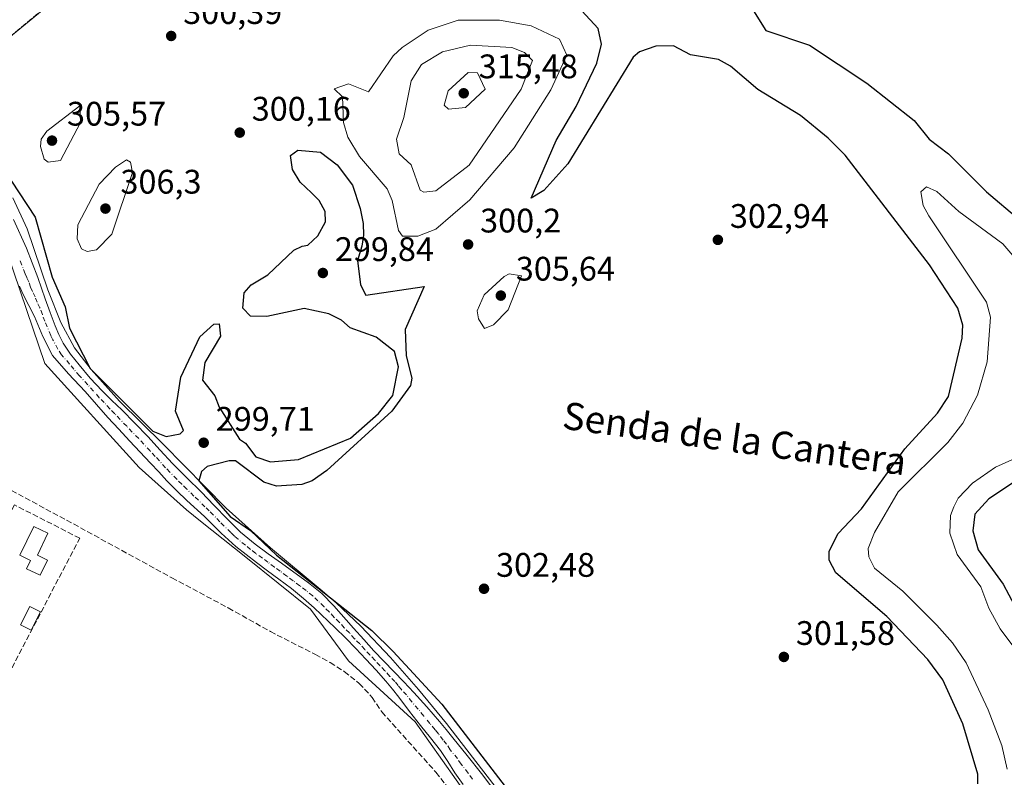
# Model space of a CAD drawing. Units: metres. Extents: x 584072 to 587552, y 4687309 to 4689654.
# Drawn here: x 585686 to 585976, y 4688244 to 4688466 of the extents above; entities that cross this region are included whole.
import ezdxf
from ezdxf.enums import TextEntityAlignment as Align

# ---------------------------------------------------------------- set-up
doc = ezdxf.new("R2010")
doc.units = ezdxf.units.M
doc.header["$MEASUREMENT"] = 0
doc.linetypes.add('DGN Style 3', pattern=[2.307223, 1.648017, -0.659207])
doc.linetypes.add('DGN Style 4', pattern=[2.638475, 1.318413, -0.659207, 0.001648, -0.659207])
for name, color, linetype, lineweight in [('Corriente artificial lineal', 4, 'DGN Style 3', 13), ('Cultivos herbáceos CxS', 92, 'Continuous', 0), ('Cultivos leñosos CxS', 92, 'Continuous', 0), ('Curva de nivel maestra', 30, 'Continuous', 30), ('Curva de nivel normal', 30, 'Continuous', 0), ('Edificación ligera Cxs', 1, 'Continuous', 0), ('Explotación a cielo abierto Cxs', 9, 'Continuous', 0), ('Muro lineal', 1, 'DGN Style 3', 13), ('Pista no pavimentada Cxs', 111, 'Continuous', 0), ('Pista no pavimentada eje', 91, 'DGN Style 4', 0), ('Planta de tratamiento de residuos CxS', 135, 'Continuous', 0), ('Punto de cota en terreno', 7, 'Continuous', 0), ('Rótulo de punto de cota en terreno', 7, 'Continuous', 0), ('Seto lineal', 92, 'DGN Style 3', 0), ('Suelo desnudo CxS', 253, 'Continuous', 0), ('Texto cartográfico', 7, 'Continuous', 0)]:
    doc.layers.add(name, color=color, linetype=linetype, lineweight=lineweight)
doc.styles.add('Style-Arial', font='txt')

# ---------------------------------------------------------------- blocks, each defined once
blk = doc.blocks.new('5PATER')
at = {"layer": 'Cultivos leñosos CxS', "linetype": 'Continuous', "lineweight": 0}
h = blk.add_hatch(color=51, dxfattribs=at)
edge = h.paths.add_edge_path()
edge.add_ellipse((0, 0), major_axis=(-0.11, -0.111), ratio=0.999422, start_angle=0, end_angle=360)

msp = doc.modelspace()

# ---------------------------------------------------------------- linework, layer by layer
at = {"layer": 'Corriente artificial lineal', "color": 4, "linetype": 'DGN Style 3', "lineweight": 13}
msp.add_polyline3d([(585679.79, 4688330.14, 296.4), (585700.07, 4688319.22, 296.04), (585731.06, 4688302.23, 295.93), (585747.65, 4688293.4, 296.19), (585760.01, 4688286.46, 296.58), (585773.27, 4688279.72, 297.45), (585777.58, 4688277.32, 297.59), (585781.77, 4688274.68, 297.45), (585786.15, 4688271.19, 297.32), (585789.96, 4688267.08, 297.27), (585792.8, 4688262.79, 296.97), (585808.72, 4688245.04, 297.36), (585821.89, 4688228.13, 297.17), (585832.02, 4688216.22, 297.05), (585840.3, 4688205.53, 296.93), (585851.61, 4688190.38, 296.93), (585856.25, 4688184.75, 296.85), (585861.17, 4688179.37, 296.78), (585883.23, 4688156.32, 297.29), (585888.24, 4688150.18, 296.89), (585890.33, 4688148.7, 296.83), (585895.31, 4688146.28, 297), (585900.04, 4688142.85, 296.94)], dxfattribs=at)
at = {"layer": 'Cultivos herbáceos CxS', "color": 92, "linetype": 'Continuous', "lineweight": 0}
for points in [[(585545.28, 4688508.5, 299.54), (585553.36, 4688502.73, 299.03), (585621.31, 4688458.16, 298), (585652.73, 4688441.35, 298.64), (585669.54, 4688423.81, 298.8), (585680.5, 4688404.09, 298.91), (585688.38, 4688380.88, 299.28), (585693.65, 4688365.36, 298.34), (585721.42, 4688334.67, 298.46), (585735.3, 4688322.25, 299.25), (585739.48, 4688318.94, 299.26), (585752.84, 4688308.37, 299.65), (585771.84, 4688293.02, 299.56), (585782.96, 4688277.8, 298.54), (585802.64, 4688259.85, 298.87), (585822.69, 4688231.44, 298), (585825.7, 4688227.77, 297.95), (585853.59, 4688193.84, 297.94), (585874.47, 4688172.95, 298.44), (585892.01, 4688153.73, 298.34), (585921.24, 4688137.02, 297.95), (585947.18, 4688115.27, 297.64), (585952.14, 4688111.12, 297.73), (585987.21, 4688091.06, 298.66)], [(585553.36, 4688502.73, 299.03), (585621.31, 4688458.16, 298), (585652.73, 4688441.35, 298.64), (585669.54, 4688423.81, 298.8), (585680.5, 4688404.09, 298.91), (585688.38, 4688380.88, 299.28), (585693.65, 4688365.36, 298.34), (585721.42, 4688334.67, 298.46), (585735.3, 4688322.25, 299.25), (585739.48, 4688318.94, 299.26), (585752.84, 4688308.37, 299.65), (585771.84, 4688293.02, 299.56), (585782.96, 4688277.8, 298.54), (585802.64, 4688259.85, 298.87), (585822.69, 4688231.44, 298), (585825.7, 4688227.77, 297.95), (585853.59, 4688193.84, 297.94), (585874.47, 4688172.95, 298.44), (585892.01, 4688153.73, 298.34), (585921.24, 4688137.02, 297.95), (585947.18, 4688115.27, 297.64), (585952.14, 4688111.12, 297.73), (585987.21, 4688091.06, 298.66)]]:
    msp.add_polyline3d(points, dxfattribs=at)
at = {"layer": 'Curva de nivel maestra', "color": 30, "linetype": 'Continuous', "lineweight": 30, "elevation": 300, "flags": 128}
for points in [[(585968.12, 4688241.65), (585968.18, 4688244.45), (585963.76, 4688259.27), (585957.86, 4688272.21), (585953.39, 4688278.25), (585941.41, 4688290.9), (585926.35, 4688303.69), (585924.38, 4688307.43), (585924.37, 4688310.11), (585927.04, 4688315.28), (585933.88, 4688322.56), (585946.68, 4688340.23), (585956.3, 4688350.7), (585959.49, 4688355.63), (585963.54, 4688372.82), (585963.69, 4688376.63), (585962.3, 4688381.58), (585953.94, 4688394.32), (585929.08, 4688426.63), (585924.12, 4688431.61), (585915.99, 4688438.27), (585903.4, 4688445.91), (585895.4, 4688452.78), (585891.89, 4688454.78), (585883.61, 4688456.17), (585878.63, 4688458.79), (585873.45, 4688458.64), (585868.62, 4688457.03), (585866.71, 4688455.5), (585847.55, 4688424.04), (585840.48, 4688416.23), (585836.72, 4688414.01), (585844.09, 4688430.93), (585849.97, 4688440.96), (585856.05, 4688453.71), (585857.45, 4688459.3), (585856.41, 4688463.89), (585851.68, 4688469.07)], [(585902.19, 4688469.12), (585905.73, 4688463.29), (585918.65, 4688459), (585935.53, 4688447.78), (585949.39, 4688436.85), (585953.8, 4688431.3), (585959.54, 4688427.02), (585970.7, 4688415.87), (585980.19, 4688407.78)], [(585679.05, 4688426.15), (585690.86, 4688408.36), (585695.79, 4688390.68), (585699.64, 4688382.03), (585700.92, 4688375.73), (585707.03, 4688363.88), (585725.4, 4688345.4), (585729.33, 4688343.81), (585733.48, 4688344.65), (585734.42, 4688345.65), (585732.11, 4688351.25), (585733.69, 4688361.28), (585739.27, 4688373.12), (585743.42, 4688376.91), (585744.93, 4688376.96), (585745.35, 4688373.35), (585740.7, 4688365.63), (585740.05, 4688360.41), (585743.65, 4688355.77), (585744.94, 4688352.5), (585750.95, 4688343.06), (585752.72, 4688341.92), (585755.78, 4688337.86), (585760.09, 4688336.36), (585768.25, 4688337.09), (585783.61, 4688343.34), (585791.87, 4688350.58), (585796.09, 4688355.95), (585797.75, 4688364.33), (585796.57, 4688368.82), (585791.16, 4688373.06), (585783.48, 4688375.82), (585780.99, 4688378.07), (585777.19, 4688379.9), (585769.96, 4688381.51), (585759, 4688379.12), (585754.2, 4688379.23), (585751.88, 4688381.6), (585752.27, 4688386.12), (585754.39, 4688388.44), (585759.26, 4688391.44), (585766.89, 4688398.71), (585769.33, 4688399.87), (585771.06, 4688400.16), (585774.02, 4688402.89), (585776.24, 4688407.01), (585776.16, 4688410.03), (585774.34, 4688413.28), (585772.12, 4688415.51), (585768.78, 4688418.68), (585766.56, 4688422.41), (585765.92, 4688426.54), (585768.07, 4688428.05), (585774.81, 4688427.49), (585779.66, 4688423.76), (585784.18, 4688417.81), (585786.48, 4688410.9), (585787.28, 4688406.54), (585787.43, 4688403.04), (585786.88, 4688399.87), (585785.64, 4688395.61), (585786.56, 4688388.51), (585788.06, 4688385.47), (585805.29, 4688387.99), (585799.65, 4688375.28), (585799.96, 4688367.59), (585801.59, 4688361.01), (585801.22, 4688358.8), (585795.78, 4688351.32), (585776.64, 4688333.79), (585772.27, 4688330.78), (585769.3, 4688329.74), (585761.81, 4688329.25), (585758.08, 4688330.45), (585749.78, 4688336.68), (585747.9, 4688336.69), (585741.45, 4688335.05), (585739.77, 4688333.54), (585738.93, 4688330.75), (585748.23, 4688320.32), (585754.18, 4688316.18), (585761.8, 4688308.94), (585789.84, 4688286.76), (585796.15, 4688280.59), (585810.44, 4688265.1), (585840.87, 4688225.57)], [(585980.41, 4688331.51), (585971.36, 4688325.51), (585967.23, 4688321), (585966.67, 4688316.11), (585968.27, 4688310.51), (585975.6, 4688300.39), (585978.96, 4688294.08)]]:
    msp.add_lwpolyline(points, dxfattribs=at)
at = {"layer": 'Curva de nivel normal', "color": 30, "linetype": 'Continuous', "lineweight": 0, "flags": 128}
for points, elevation in [([(585827.46, 4688466.33), (585815.28, 4688466.3), (585806.41, 4688463.35), (585798.76, 4688458.27), (585796.1, 4688455.82), (585788.84, 4688445.26), (585782.98, 4688447.6), (585778.77, 4688446.11), (585781.21, 4688443.82), (585781.49, 4688436.2), (585782.76, 4688431.89), (585786.27, 4688426.2), (585794.36, 4688416.71), (585795.86, 4688413.27), (585797.71, 4688404.41), (585798.9, 4688402.81), (585803.38, 4688402.81), (585808.67, 4688404.86), (585818.65, 4688413.52), (585831.72, 4688428.82), (585842.49, 4688445.83), (585847.23, 4688456.02), (585845.09, 4688460.71), (585836.75, 4688464.63), (585827.46, 4688466.33)], 305), ([(585818.85, 4688458.99), (585810.61, 4688457.04), (585804.47, 4688453.28), (585801.43, 4688448.49), (585799.31, 4688437.66), (585797.13, 4688431.32), (585797.88, 4688427.02), (585801.46, 4688423.77), (585804.1, 4688416.33), (585805.12, 4688415.77), (585808.71, 4688416.12), (585818.46, 4688423.72), (585833.84, 4688446.05), (585837.16, 4688454.52), (585834.77, 4688456.86), (585831.07, 4688458.28), (585818.85, 4688458.99)], 310), ([(585818.24, 4688450.93), (585812.34, 4688445.59), (585811.11, 4688441.3), (585812.46, 4688440.14), (585817.41, 4688440.68), (585823.24, 4688446.01), (585820.94, 4688450.8), (585818.24, 4688450.93)], 315), ([(585703.97, 4688441.09), (585694.28, 4688433.65), (585692.64, 4688431.31), (585692.41, 4688429.13), (585693.47, 4688425.46), (585694.66, 4688424.55), (585698.27, 4688425), (585704.12, 4688436.26), (585703.97, 4688441.09)], 305), ([(585717.68, 4688425.2), (585714.42, 4688423.08), (585709.64, 4688418.13), (585703.37, 4688406.16), (585703.18, 4688401.96), (585704.43, 4688399.01), (585706.17, 4688398.26), (585708.83, 4688398.76), (585713.35, 4688403.41), (585719.42, 4688421.55), (585718.9, 4688424.52), (585717.68, 4688425.2)], 305), ([(585976.75, 4688246), (585975.17, 4688252.88), (585971.2, 4688263.44), (585964.69, 4688277.21), (585960.72, 4688283.16), (585956.03, 4688288.29), (585946.08, 4688298.3), (585937.78, 4688305.1), (585936.06, 4688308.43), (585935.88, 4688310.84), (585937.74, 4688315.59), (585944.73, 4688327.52), (585959.28, 4688342.07), (585963.75, 4688347.78), (585968.08, 4688356.04), (585970.84, 4688365.8), (585971.86, 4688378.94), (585970.69, 4688383.37), (585953.76, 4688408.78), (585952.01, 4688411.77), (585951.37, 4688415.86), (585952.99, 4688417.26), (585956.06, 4688415.96), (585962.55, 4688410.04), (585975.47, 4688400.53), (585985.92, 4688388.37)], 295), ([(585830.27, 4688391.66), (585828.76, 4688390.93), (585822.91, 4688385.5), (585820.84, 4688380.79), (585821.2, 4688378.44), (585822.98, 4688375.65), (585825.7, 4688376.69), (585829.97, 4688381.15), (585833.89, 4688391.14), (585830.27, 4688391.66)], 305), ([(585980.96, 4688338.27), (585973.36, 4688334.79), (585966.57, 4688330.12), (585962.36, 4688325.66), (585961.04, 4688323.15), (585960.09, 4688320.56), (585959.88, 4688315.35), (585962.03, 4688309.1), (585969.04, 4688299.58), (585971.33, 4688293.32), (585974.69, 4688287.26), (585983.36, 4688275.66)], 295)]:
    msp.add_lwpolyline(points, dxfattribs=dict(at, elevation=elevation))
at = {"layer": 'Edificación ligera Cxs', "color": 1, "linetype": 'Continuous', "lineweight": 0, "elevation": 304.29, "flags": 128}
msp.add_lwpolyline([(585694.49, 4688307.48), (585692.3, 4688302.99), (585688.3, 4688304.94), (585689.46, 4688307.33), (585686.34, 4688308.95), (585690.45, 4688317.38), (585694.6, 4688315.36), (585691.48, 4688308.95)], close=True, dxfattribs=at)
at = {"layer": 'Edificación ligera Cxs', "color": 1, "linetype": 'Continuous', "lineweight": 0}
for points in [[(585694.49, 4688307.48, 302.54), (585692.3, 4688302.99, 299.61), (585688.3, 4688304.94, 304.09), (585689.46, 4688307.33, 304.22), (585686.34, 4688308.95, 304.29), (585690.45, 4688317.38, 301.33), (585694.6, 4688315.36, 300.28), (585691.48, 4688308.95, 302.37), (585694.49, 4688307.48, 302.54)], [(585692.35, 4688292.23, 297.85), (585689.61, 4688286.86, 297.54), (585686.55, 4688288.42, 297.44), (585689.29, 4688293.79, 297.79), (585692.35, 4688292.23, 297.85)]]:
    msp.add_polyline3d(points, dxfattribs=at)
msp.add_3dface([(585692.35, 4688292.23, 297.85), (585689.61, 4688286.86, 297.85), (585686.55, 4688288.42, 297.85), (585689.29, 4688293.79, 297.85)], dxfattribs=at)
at = {"layer": 'Explotación a cielo abierto Cxs', "color": 9, "linetype": 'Continuous', "lineweight": 0}
msp.add_polyline3d([(585827.11, 4688239.6, 300.44), (585811.83, 4688259.35, 300.59), (585803.61, 4688269.44, 300.81), (585795.39, 4688278.83, 300.97), (585786.65, 4688288.04, 301.46), (585779.36, 4688294.87, 301.66), (585774.66, 4688298.93, 301.58), (585760.03, 4688311.1, 301.77), (585746.97, 4688322.76, 301.38), (585728.44, 4688341.56, 301.58), (585715.6, 4688354.19, 301.44), (585707.28, 4688363.51, 301.09), (585702.44, 4688369.95, 301.11), (585698.33, 4688377.37, 300.73), (585694.54, 4688386.95, 300.68), (585688.43, 4688404.96, 300.8), (585684.22, 4688414.03, 300.89)], dxfattribs=at)
msp.add_polyline3d([(585827.11, 4688239.6, 300.44), (585811.83, 4688259.35, 300.59), (585803.61, 4688269.44, 300.81), (585795.39, 4688278.83, 300.97), (585786.65, 4688288.04, 301.46), (585779.36, 4688294.87, 301.66), (585774.66, 4688298.93, 301.58), (585760.03, 4688311.1, 301.77), (585746.97, 4688322.76, 301.38), (585728.44, 4688341.56, 301.58), (585715.6, 4688354.19, 301.44), (585707.28, 4688363.51, 301.09), (585702.44, 4688369.95, 301.11), (585698.33, 4688377.37, 300.73), (585694.54, 4688386.95, 300.68), (585688.43, 4688404.96, 300.8), (585684.22, 4688414.03, 300.89)], dxfattribs=at)
at = {"layer": 'Muro lineal', "color": 1, "linetype": 'DGN Style 3', "lineweight": 13}
msp.add_polyline3d([(585695.41, 4688571.98, 304.12), (585687.62, 4688572.4, 303.53), (585655.7, 4688547.55, 303.29), (585612.41, 4688508.06, 303.13), (585605.57, 4688489.94, 302.37), (585600.94, 4688482.53, 302.37), (585628.06, 4688466.79, 302.46), (585637.32, 4688461.5, 302.28), (585645.79, 4688456.34, 302.25), (585653.33, 4688450.92, 302.14), (585659.41, 4688445.36, 301.97), (585664.44, 4688445.23, 302.44), (585672.54, 4688452.56, 303.08), (585715.83, 4688488.15, 302), (585748.16, 4688535.53, 302.7), (585747.85, 4688550.28, 302.61)], dxfattribs=at)
at = {"layer": 'Pista no pavimentada Cxs', "color": 111, "linetype": 'Continuous', "lineweight": 0}
for points in [[(585684.45, 4688407.68, 299.99), (585688.23, 4688399.21, 300.19), (585691.63, 4688390.6, 300.32), (585692.71, 4688387.45, 300.14), (585693.8, 4688384.3, 300.34), (585695.24, 4688380.33, 300.58), (585696.73, 4688376.38, 300.48), (585697.78, 4688373.83, 300.35), (585699.04, 4688371.35, 300.51), (585701.26, 4688368.04, 300.63), (585703.76, 4688364.94, 300.63), (585707.05, 4688361.04, 300.71), (585710.5, 4688357.3, 300.83), (585713.4, 4688354.47, 300.91), (585716.29, 4688351.64, 301.39), (585720.13, 4688347.76, 301.58), (585723.94, 4688343.85, 301.43), (585727.59, 4688339.85, 301.14), (585731.24, 4688335.86, 300.92), (585735.43, 4688331.69, 301.12), (585739.64, 4688327.54, 300.99), (585743.47, 4688323.56, 300.91), (585747.3, 4688319.57, 300.85), (585751.25, 4688315.69, 300.9), (585755.5, 4688312.15, 300.85), (585759.38, 4688309.34, 301.07), (585763.28, 4688306.54, 301.25), (585771.24, 4688300.76, 301.47), (585775.15, 4688297.6, 301.36), (585778.69, 4688294.05, 301.18), (585784.5, 4688287.48, 300.63), (585787.49, 4688284.09, 300.38), (585790.49, 4688280.73, 300.26), (585793.37, 4688277.71, 300.05), (585796.29, 4688274.71, 300.23), (585799.28, 4688271.61, 300.24), (585802.27, 4688268.5, 300.19), (585806.09, 4688264.31, 300.26), (585809.76, 4688259.98, 300.25), (585811.74, 4688257.58, 300.11), (585813.7, 4688255.18, 300.13), (585817.96, 4688249.95, 300.02), (585822.16, 4688244.68, 300), (585827.52, 4688237.51, 299.96)], [(585684.45, 4688407.68, 299.99), (585688.23, 4688399.21, 300.19), (585691.63, 4688390.6, 300.32), (585692.71, 4688387.45, 300.14), (585693.8, 4688384.3, 300.34), (585695.24, 4688380.33, 300.58), (585696.73, 4688376.38, 300.48), (585697.78, 4688373.83, 300.35), (585699.04, 4688371.35, 300.51), (585701.26, 4688368.04, 300.63), (585703.76, 4688364.94, 300.63), (585707.05, 4688361.04, 300.71), (585710.5, 4688357.3, 300.83), (585713.4, 4688354.47, 300.91), (585716.29, 4688351.64, 301.39), (585720.13, 4688347.76, 301.58), (585723.94, 4688343.85, 301.43), (585727.59, 4688339.85, 301.14), (585731.24, 4688335.86, 300.92), (585735.43, 4688331.69, 301.12), (585739.64, 4688327.54, 300.99), (585743.47, 4688323.56, 300.91), (585747.3, 4688319.57, 300.85), (585751.25, 4688315.69, 300.9), (585755.5, 4688312.15, 300.85), (585759.38, 4688309.34, 301.07), (585763.28, 4688306.54, 301.25), (585771.24, 4688300.76, 301.47), (585775.15, 4688297.6, 301.36), (585778.69, 4688294.05, 301.18), (585784.5, 4688287.48, 300.63), (585787.49, 4688284.09, 300.38), (585790.49, 4688280.73, 300.26), (585793.37, 4688277.71, 300.05), (585796.29, 4688274.71, 300.23), (585799.28, 4688271.61, 300.24), (585802.27, 4688268.5, 300.19), (585806.09, 4688264.31, 300.26), (585809.76, 4688259.98, 300.25), (585811.74, 4688257.58, 300.11), (585813.7, 4688255.18, 300.13), (585817.96, 4688249.95, 300.02), (585822.16, 4688244.68, 300), (585827.52, 4688237.51, 299.96)], [(585816.72, 4688241.44, 298.57), (585814.26, 4688244.92, 298.69), (585812.19, 4688248.2, 298.86), (585810.06, 4688251.44, 298.87), (585807.13, 4688255.15, 299.03), (585804.17, 4688258.84, 299.1), (585800.99, 4688262.97, 299.27), (585797.82, 4688267.1, 299.49), (585795.95, 4688269.48, 299.45), (585794.03, 4688271.83, 299.58), (585791.12, 4688275.13, 299.45), (585788.1, 4688278.36, 299.46), (585785.13, 4688281.5, 299.97), (585782.11, 4688284.59, 300.15), (585779.04, 4688287.55, 299.79), (585772.9, 4688293.39, 299.93), (585769.78, 4688296.22, 299.93), (585766.19, 4688299.09, 299.99), (585762.51, 4688301.85, 299.87), (585759.22, 4688304.3, 299.88), (585755.94, 4688306.75, 299.81), (585752.88, 4688309.09, 299.86), (585749.86, 4688311.49, 300.15), (585747.67, 4688313.4, 300.48), (585745.55, 4688315.4, 300.41), (585743.1, 4688317.85, 300.34), (585740.65, 4688320.29, 300.07), (585735.44, 4688325.04, 299.95), (585732.47, 4688327.9, 300.02), (585729.59, 4688330.84, 300.16), (585727.17, 4688333.44, 300.16), (585724.74, 4688336.04, 300.23), (585718.62, 4688342.56, 300.35), (585715.43, 4688345.98, 300.52), (585712.25, 4688349.4, 300.12), (585708.87, 4688353.22, 299.83), (585705.54, 4688357.09, 299.92), (585700.65, 4688362.28, 300.01), (585695.96, 4688367.67, 299.96), (585693.06, 4688373.26, 300.24), (585690.64, 4688379.12, 300.18), (585688.94, 4688382.34, 299.83), (585687.31, 4688385.6, 299.7), (585686.21, 4688388.1, 299.61)], [(585816.72, 4688241.44, 298.57), (585814.26, 4688244.92, 298.69), (585812.19, 4688248.2, 298.86), (585810.06, 4688251.44, 298.87), (585807.13, 4688255.15, 299.03), (585804.17, 4688258.84, 299.1), (585800.99, 4688262.97, 299.27), (585797.82, 4688267.1, 299.49), (585795.95, 4688269.48, 299.45), (585794.03, 4688271.83, 299.58), (585791.12, 4688275.13, 299.45), (585788.1, 4688278.36, 299.46), (585785.13, 4688281.5, 299.97), (585782.11, 4688284.59, 300.15), (585779.04, 4688287.55, 299.79), (585772.9, 4688293.39, 299.93), (585769.78, 4688296.22, 299.93), (585766.19, 4688299.09, 299.99), (585762.51, 4688301.85, 299.87), (585759.22, 4688304.3, 299.88), (585755.94, 4688306.75, 299.81), (585752.88, 4688309.09, 299.86), (585749.86, 4688311.49, 300.15), (585747.67, 4688313.4, 300.48), (585745.55, 4688315.4, 300.41), (585743.1, 4688317.85, 300.34), (585740.65, 4688320.29, 300.07), (585735.44, 4688325.04, 299.95), (585732.47, 4688327.9, 300.02), (585729.59, 4688330.84, 300.16), (585727.17, 4688333.44, 300.16), (585724.74, 4688336.04, 300.23), (585718.62, 4688342.56, 300.35), (585715.43, 4688345.98, 300.52), (585712.25, 4688349.4, 300.12), (585708.87, 4688353.22, 299.83), (585705.54, 4688357.09, 299.92), (585700.65, 4688362.28, 300.01), (585695.96, 4688367.67, 299.96), (585693.06, 4688373.26, 300.24), (585690.64, 4688379.12, 300.18), (585688.94, 4688382.34, 299.83), (585687.31, 4688385.6, 299.7), (585686.21, 4688388.1, 299.61)]]:
    msp.add_polyline3d(points, dxfattribs=at)
at = {"layer": 'Pista no pavimentada eje', "color": 91, "linetype": 'DGN Style 4', "lineweight": 0}
msp.add_polyline3d([(585819.44, 4688243.06, 299.17), (585818.21, 4688244.8, 299.18), (585816.11, 4688247.44, 299.17), (585815.08, 4688249.08, 299.33), (585812.95, 4688251.69, 299.28), (585811.88, 4688253.31, 299.34), (585810.9, 4688254.51, 299.44), (585809.44, 4688256.37, 299.54), (585808.45, 4688257.57, 299.55), (585806.97, 4688259.41, 299.55), (585805.13, 4688261.58, 299.61), (585803.54, 4688263.64, 299.73), (585801.63, 4688265.74, 299.69), (585800.05, 4688267.8, 299.8), (585798.55, 4688269.36, 299.82), (585797.62, 4688270.55, 299.76), (585796.66, 4688271.72, 299.75), (585795.16, 4688273.27, 299.86), (585793.71, 4688274.92, 299.87), (585792.25, 4688276.42, 299.69), (585790.74, 4688278.04, 299.71), (585789.3, 4688279.55, 299.82), (585787.81, 4688281.12, 299.78), (585786.31, 4688282.8, 299.99), (585784.8, 4688284.34, 300.25), (585783.31, 4688286.04, 300.23), (585781.77, 4688287.52, 300.03), (585780.32, 4688289.16, 300.28), (585778.78, 4688290.63, 300.32), (585777.32, 4688292.27, 300.26), (585775.8, 4688293.72, 300.46), (585774.03, 4688295.5, 300.55), (585772.47, 4688296.91, 300.42), (585770.51, 4688298.49, 300.57), (585768.72, 4688299.93, 300.63), (585766.73, 4688301.37, 300.53), (585764.89, 4688302.75, 300.5), (585762.9, 4688304.2, 300.49), (585761.25, 4688305.42, 300.47), (585759.3, 4688306.82, 300.39), (585757.66, 4688308.05, 300.31), (585755.72, 4688309.45, 300.34), (585754.19, 4688310.62, 300.31), (585752.68, 4688311.82, 300.2), (585750.56, 4688313.59, 300.5), (585749.46, 4688314.55, 300.59), (585748.4, 4688315.55, 300.57), (585746.43, 4688317.49, 300.44), (585745.2, 4688318.71, 300.54), (585743.29, 4688320.71, 300.55), (585742.06, 4688321.93, 300.44), (585740.76, 4688323.11, 300.4), (585738.85, 4688325.1, 300.44), (585737.54, 4688326.29, 300.39), (585735.44, 4688328.37, 300.48), (585733.95, 4688329.8, 300.5), (585732.51, 4688331.27, 300.42), (585730.42, 4688333.35, 300.47), (585729.21, 4688334.65, 300.48), (585727.38, 4688336.65, 300.4), (585726.17, 4688337.95, 300.48), (585724.64, 4688339.58, 300.71), (585722.81, 4688341.58, 300.84), (585721.28, 4688343.21, 300.9), (585719.38, 4688345.16, 300.96), (585717.78, 4688346.87, 300.97), (585715.86, 4688348.81, 300.89), (585714.27, 4688350.52, 300.69), (585712.83, 4688351.94, 300.36), (585711.14, 4688353.85, 300.32), (585709.69, 4688355.26, 300.31), (585708.02, 4688357.2, 300.29), (585706.3, 4688359.07, 300.3), (585703.85, 4688361.66, 300.24), (585702.21, 4688363.61, 300.21), (585700.96, 4688365.16, 300.29), (585698.61, 4688367.86, 300.2), (585697.5, 4688369.51, 300.08), (585696.05, 4688372.31, 300.17), (585695.42, 4688373.55, 300.27), (585693.69, 4688377.75, 300.66), (585692.94, 4688379.73, 300.44), (585692.22, 4688381.71, 300.11), (585691.37, 4688383.32, 299.97), (585690.83, 4688384.9, 299.94), (585690.01, 4688386.53, 299.9), (585689.46, 4688387.78, 299.88), (585688.92, 4688389.35, 299.89), (585688.38, 4688390.61, 299.87), (585687.92, 4688391.71, 299.82), (585686.22, 4688396.02, 299.75)], dxfattribs=at)
at = {"layer": 'Planta de tratamiento de residuos CxS', "color": 135, "linetype": 'Continuous', "lineweight": 0}
msp.add_polyline3d([(585672.54, 4688452.56, 303.08), (585664.44, 4688445.23, 302.44), (585659.41, 4688445.36, 301.97), (585653.33, 4688450.92, 302.14), (585645.79, 4688456.34, 302.25), (585637.32, 4688461.5, 302.28), (585628.06, 4688466.79, 302.46), (585600.94, 4688482.53, 302.37), (585605.57, 4688489.94, 302.37), (585612.41, 4688508.06, 303.13), (585655.7, 4688547.55, 303.29), (585677.35, 4688564.41, 303.54), (585679.72, 4688566.25, 303.52), (585687.62, 4688572.4, 303.53), (585695.41, 4688571.98, 304.12), (585723.42, 4688562.6, 304.74), (585736.48, 4688558.07, 303.83), (585740.66, 4688555.2, 302.86), (585747.85, 4688550.28, 302.61), (585748.16, 4688535.53, 302.7), (585715.83, 4688488.15, 302)], close=True, dxfattribs=at)
msp.add_polyline3d([(585747.85, 4688550.28, 302.61), (585748.16, 4688535.53, 302.7), (585715.83, 4688488.15, 302), (585672.54, 4688452.56, 303.08)], dxfattribs=at)
at = {"layer": 'Seto lineal', "color": 92, "linetype": 'DGN Style 3', "lineweight": 0}
msp.add_polyline3d([(585670.12, 4688249.24, 297.13), (585703.93, 4688313.9, 299.25), (585684.77, 4688323.7, 298.66), (585651.27, 4688259.99, 297.33), (585670.12, 4688249.24, 297.13)], dxfattribs=at)
at = {"layer": 'Suelo desnudo CxS', "color": 253, "linetype": 'Continuous', "lineweight": 0}
for points in [[(585545.28, 4688508.5, 299.54), (585553.36, 4688502.73, 299.03), (585621.31, 4688458.16, 298), (585652.73, 4688441.35, 298.64), (585669.54, 4688423.81, 298.8), (585680.5, 4688404.09, 298.91), (585688.38, 4688380.88, 299.28), (585693.65, 4688365.36, 298.34), (585721.42, 4688334.67, 298.46), (585735.3, 4688322.25, 299.25), (585739.48, 4688318.94, 299.26), (585752.84, 4688308.37, 299.65), (585771.84, 4688293.02, 299.56), (585782.96, 4688277.8, 298.54), (585802.64, 4688259.85, 298.87), (585822.69, 4688231.44, 298), (585825.7, 4688227.77, 297.95), (585853.59, 4688193.84, 297.94), (585874.47, 4688172.95, 298.44), (585892.01, 4688153.73, 298.34), (585921.24, 4688137.02, 297.95), (585947.18, 4688115.27, 297.64), (585952.14, 4688111.12, 297.73), (585987.21, 4688091.06, 298.66)], [(585987.21, 4688091.06, 298.66), (585952.14, 4688111.12, 297.73), (585947.18, 4688115.27, 297.64), (585921.24, 4688137.02, 297.95), (585892.01, 4688153.73, 298.34), (585874.47, 4688172.95, 298.44), (585853.59, 4688193.84, 297.94), (585825.7, 4688227.77, 297.95), (585822.69, 4688231.44, 298), (585802.64, 4688259.85, 298.87), (585782.96, 4688277.8, 298.54), (585771.84, 4688293.02, 299.56), (585752.84, 4688308.37, 299.65), (585739.48, 4688318.94, 299.26), (585735.3, 4688322.25, 299.25), (585721.42, 4688334.67, 298.46), (585693.65, 4688365.36, 298.34), (585688.38, 4688380.88, 299.28), (585680.5, 4688404.09, 298.91), (585669.54, 4688423.81, 298.8), (585652.73, 4688441.35, 298.64), (585621.31, 4688458.16, 298), (585553.36, 4688502.73, 299.03)]]:
    msp.add_polyline3d(points, dxfattribs=at)

# ---------------------------------------------------------------- block references
at = {"layer": 'Punto de cota en terreno', "color": 7, "linetype": 'Continuous', "lineweight": 0, "xscale": 10, "yscale": 10, "zscale": 10}
for p in [(585730.84, 4688461.69, 300.39), (585816.9, 4688444.83, 315.48), (585695.78, 4688430.9, 305.57), (585751.01, 4688433.25, 300.16), (585711.5, 4688410.9, 306.3), (585891.66, 4688401.7, 302.94), (585818.19, 4688400.35, 300.2), (585775.46, 4688391.95, 299.84), (585827.81, 4688385.3, 305.64), (585740.41, 4688342.01, 299.71), (585822.87, 4688299.04, 302.48), (585911.08, 4688278.98, 301.58)]:
    msp.add_blockref('5PATER', p, dxfattribs=at)

# ---------------------------------------------------------------- texts
at = {"layer": 'Rótulo de punto de cota en terreno', "color": 7, "linetype": 'Continuous', "lineweight": 0, "style": 'Style-Arial'}
for s, p in [('300,39', (585734.36, 4688465.22)), ('315,48', (585821.31, 4688449.24)), ('305,57', (585700.19, 4688435.31)), ('300,16', (585754.54, 4688436.77)), ('306,3', (585715.91, 4688415.3)), ('302,94', (585895.19, 4688405.22)), ('300,2', (585821.72, 4688403.87)), ('299,84', (585778.99, 4688395.47)), ('305,64', (585832.22, 4688389.71)), ('299,71', (585743.93, 4688345.53)), ('302,48', (585826.4, 4688302.56)), ('301,58', (585914.61, 4688282.51))]:
    msp.add_text(s, height=7, dxfattribs=at).set_placement(p)
at = {"layer": 'Texto cartográfico', "color": 7, "linetype": 'Continuous', "lineweight": 0, "style": 'Style-Arial'}
msp.add_text('Senda de la Cantera', height=8, rotation=352.207, dxfattribs=at).set_placement((585896.6, 4688343.26), align=Align.MIDDLE_CENTER)

doc.saveas('drawing.dxf')
